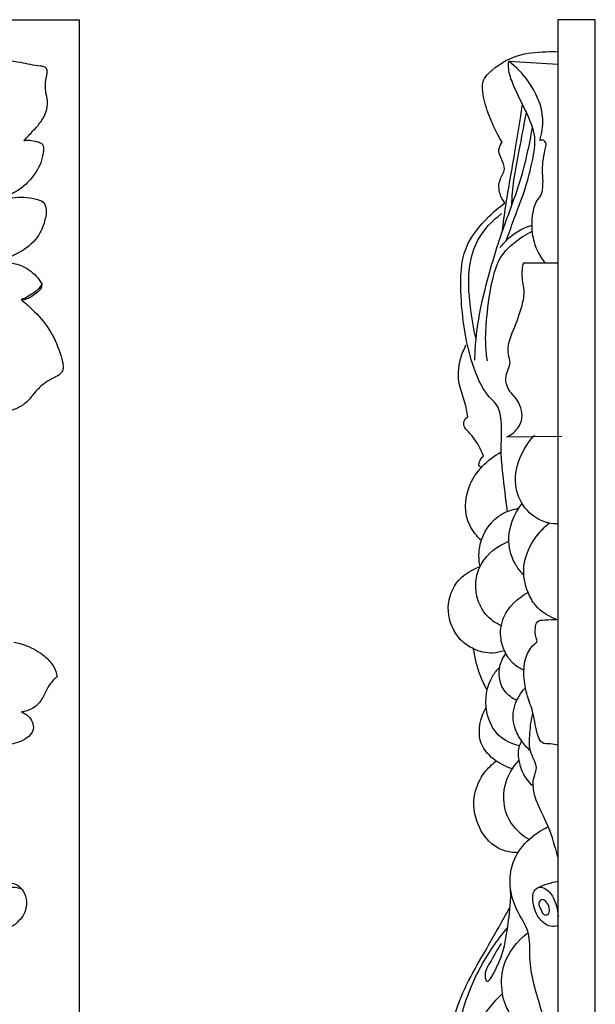
# Model space of a CAD drawing. Extents: x 1.1 to 32.8, y 0.9 to 32.5.
# Drawn here: x 23.9 to 28.7, y 17.3 to 25.6 of the extents above; entities that cross this region are included whole.
import ezdxf

# ---------------------------------------------------------------- set-up
doc = ezdxf.new("R2010")
doc.units = 0
doc.header["$MEASUREMENT"] = 0
doc.layers.get('0').update_dxf_attribs({"lineweight": 25})

# ---------------------------------------------------------------- blocks, each defined once
blk = doc.blocks.new('PANGV242-Front')
for p, q in [((0, 0), (19.685, 0)), ((19.685, 0), (19.685, -19.685)), ((19.3716, -2.2263), (19.3637, -2.265)), ((19.1956, -2.3603), (19.2089, -2.365))]:
    blk.add_line(p, q)
for points, knots in [([(19.219, -1.0195), (19.2452, -0.993), (19.293, -0.9403), (19.3635, -0.8659), (19.4091, -0.7812), (19.4263, -0.6909), (19.397, -0.6031), (19.3999, -0.5222), (19.417, -0.4613), (19.4171, -0.4216), (19.3954, -0.3939), (19.3127, -0.39), (19.1724, -0.3528), (18.9478, -0.3319), (18.6914, -0.396), (18.5383, -0.4997), (18.469, -0.5658)], [0, 0, 0, 0, 2.841748, 5.429316, 7.767516, 10.109397, 12.16323, 14.707266, 16.117789, 17.016686, 17.602944, 18.5943, 22.940337, 28.971721, 35.42142, 42.719052, 42.719052, 42.719052, 42.719052]), ([(19.219, -1.0195), (19.2301, -1.0174), (19.2619, -1.0135), (19.3065, -1.0216), (19.3481, -1.0314), (19.3804, -1.0498), (19.3862, -1.0844), (19.3809, -1.1365), (19.3657, -1.2055), (19.3197, -1.2893), (19.2586, -1.3689), (19.1798, -1.4372), (19.1009, -1.475), (19.0586, -1.5033), (19.0424, -1.5143)], [0, 0, 0, 0, 0.862682, 2.421486, 3.404324, 4.151462, 5.072508, 5.834708, 8.201891, 10.35903, 13.069329, 15.821801, 18.205992, 19.700214, 19.700214, 19.700214, 19.700214]), ([(19.0424, -1.5143), (19.0604, -1.5114), (19.1118, -1.5044), (19.1934, -1.4919), (19.2744, -1.4999), (19.3346, -1.5172), (19.3989, -1.5353), (19.4127, -1.6161), (19.3943, -1.7025), (19.3525, -1.8248), (19.2364, -1.9417), (19.1072, -1.9948), (19.0424, -2.0312), (19.0232, -2.0418)], [0, 0, 0, 0, 1.390131, 3.951711, 6.282465, 7.475348, 8.803524, 11.008424, 12.67756, 15.714346, 20.654175, 24.639631, 26.312804, 26.312804, 26.312804, 26.312804]), ([(18.6604, -2.1203), (18.6457, -2.1053), (18.6086, -2.0759), (18.5426, -2.0462), (18.4644, -2.0466), (18.4113, -2.1023), (18.4176, -2.1826), (18.4979, -2.2322), (18.6054, -2.2154), (18.7191, -2.1421), (18.8815, -2.075), (19.0762, -2.0264), (19.264, -2.0935), (19.3431, -2.1801), (19.3716, -2.2263)], [0, 0, 0, 0, 1.60285, 3.56693, 5.450024, 7.147927, 8.800634, 10.878823, 13.494687, 16.675928, 21.124205, 26.916489, 31.43624, 35.568047, 35.568047, 35.568047, 35.568047]), ([(19.3716, -2.2263), (19.3665, -2.2359), (19.3395, -2.2806), (19.2741, -2.3235), (19.2172, -2.352), (19.1956, -2.3603)], [0, 0, 0, 0, 0.833398, 3.94884, 5.712141, 5.712141, 5.712141, 5.712141]), ([(19.3637, -2.265), (19.3498, -2.2824), (19.3164, -2.316), (19.2619, -2.3476), (19.2239, -2.361), (19.2089, -2.365)], [0, 0, 0, 0, 1.695175, 3.571472, 4.753307, 4.753307, 4.753307, 4.753307]), ([(19.1956, -2.3603), (19.2281, -2.386), (19.3134, -2.462), (19.4411, -2.6018), (19.5106, -2.7661), (19.5461, -2.8788), (19.5534, -2.9379), (19.5358, -2.9832), (19.4801, -3.0161), (19.4008, -3.0541), (19.3221, -3.1251), (19.261, -3.2101), (19.174, -3.2787), (19.0978, -3.2989), (19.0545, -3.3021)], [0, 0, 0, 0, 3.161403, 8.70639, 14.248949, 16.559689, 17.734564, 18.705114, 20.064336, 22.472305, 25.473912, 27.971246, 30.449026, 33.75814, 33.75814, 33.75814, 33.75814]), ([(19.135, -5.2485), (19.1713, -5.2546), (19.2627, -5.2794), (19.3801, -5.3469), (19.4704, -5.4409), (19.4942, -5.5089), (19.5003, -5.5391)], [0, 0, 0, 0, 2.808517, 7.159817, 10.174053, 12.518359, 12.518359, 12.518359, 12.518359]), ([(19.5003, -5.5391), (19.4886, -5.5481), (19.4571, -5.5763), (19.4168, -5.6323), (19.3831, -5.7128), (19.3218, -5.8017), (19.2419, -5.8307), (19.1978, -5.8365)], [0, 0, 0, 0, 1.127341, 3.208562, 5.182563, 7.793529, 11.187853, 11.187853, 11.187853, 11.187853]), ([(19.1978, -5.8365), (19.2078, -5.8404), (19.229, -5.8509), (19.264, -5.8757), (19.2935, -5.9208), (19.3068, -5.9879), (19.2581, -6.0525), (19.1634, -6.1019), (19.0472, -6.1201), (18.9613, -6.1213), (18.9283, -6.1191)], [0, 0, 0, 0, 0.821986, 1.794531, 3.223466, 4.858816, 6.629214, 8.892888, 12.920329, 15.438521, 15.438521, 15.438521, 15.438521]), ([(18.4289, -7.3647), (18.4606, -7.3519), (18.534, -7.3263), (18.6494, -7.3105), (18.7793, -7.2859), (18.913, -7.2794), (19.0235, -7.2729), (19.1066, -7.2738), (19.1684, -7.2916), (19.223, -7.3506), (19.25, -7.4401), (19.2299, -7.5344), (19.1805, -7.5935), (19.1437, -7.6303), (19.1072, -7.6498), (19.0667, -7.6437), (19.0253, -7.6332), (18.9752, -7.6191), (18.9267, -7.5817), (18.8679, -7.5231), (18.775, -7.4825), (18.6739, -7.4613), (18.5749, -7.4629), (18.502, -7.4856), (18.4488, -7.5132), (18.4254, -7.5266), (18.413, -7.5342)], [0, 0, 0, 0, 2.60876, 5.885324, 8.852881, 12.68062, 16.061956, 17.283126, 19.017661, 20.780088, 23.171338, 25.893802, 27.710341, 28.965239, 29.88004, 30.715894, 31.980546, 33.180879, 34.627194, 36.5794, 39.485044, 42.166133, 44.429838, 46.946837, 47.893532, 49.000701, 49.000701, 49.000701, 49.000701]), ([(19.2042, -7.3334), (19.1903, -7.3267), (19.1347, -7.3071), (19.0324, -7.3263), (18.9633, -7.419), (18.9414, -7.5139), (18.9762, -7.5956), (19.0181, -7.6265), (19.0412, -7.6371)], [0, 0, 0, 0, 1.17285, 4.461334, 6.999573, 9.632466, 11.486932, 13.427425, 13.427425, 13.427425, 13.427425])]:
    blk.add_open_spline(points, degree=3, knots=knots)
blk = doc.blocks.new('PANGV242-Side')
for p, q in [((-0.7298, -0.3499), (-0.315, -0.3737)), ((-0.6049, -2.0497), (-0.315, -2.0497)), ((-0.7456, -3.5178), (-0.2827, -3.5104))]:
    blk.add_line(p, q)
blk.add_lwpolyline([(0, -19.685), (0, 0), (-0.315, 0), (-0.315, -19.685), (0, -19.685)])
for points, knots in [([(-0.786, -1.0333), (-0.8389, -0.9504), (-0.9038, -0.8015), (-0.9562, -0.6241), (-0.9499, -0.508), (-0.8517, -0.3964), (-0.6744, -0.2889), (-0.4627, -0.2694), (-0.3483, -0.2685), (-0.315, -0.2699)], [0, 0, 0, 0, 7.494724, 12.251056, 14.055817, 15.990926, 23.170167, 29.364925, 31.90391, 31.90391, 31.90391, 31.90391]), ([(-0.7522, -1.8624), (-0.73, -1.8031), (-0.6688, -1.6324), (-0.5781, -1.4025), (-0.523, -1.1615), (-0.4999, -1.0091), (-0.5396, -0.8738), (-0.6013, -0.7354), (-0.6833, -0.5776), (-0.7341, -0.439), (-0.7321, -0.371), (-0.7298, -0.3499)], [0, 0, 0, 0, 4.823882, 13.83148, 18.717042, 23.784532, 25.185297, 29.398874, 35.300367, 38.812097, 40.425727, 40.425727, 40.425727, 40.425727]), ([(-0.4676, -1.0171), (-0.4498, -0.9589), (-0.4217, -0.7833), (-0.5336, -0.5385), (-0.6663, -0.3985), (-0.7298, -0.3499)], [0, 0, 0, 0, 4.640571, 13.161435, 19.25313, 19.25313, 19.25313, 19.25313]), ([(-0.7845, -1.7841), (-0.7757, -1.713), (-0.7462, -1.4892), (-0.6785, -1.1342), (-0.6345, -0.8481), (-0.6138, -0.7142)], [0, 0, 0, 0, 5.462292, 17.199432, 27.521685, 27.521685, 27.521685, 27.521685]), ([(-0.7048, -1.5659), (-0.7017, -1.4945), (-0.6896, -1.3388), (-0.6353, -1.0796), (-0.6017, -0.8895), (-0.5811, -0.7827)], [0, 0, 0, 0, 5.443288, 11.870333, 20.159528, 20.159528, 20.159528, 20.159528]), ([(-1.0162, -2.8706), (-1.0147, -2.8114), (-0.9998, -2.526), (-0.9129, -2.1935), (-0.7786, -1.748), (-0.6262, -1.3872), (-0.5564, -1.058), (-0.5297, -0.9097)], [0, 0, 0, 0, 4.50939, 21.743911, 25.940364, 39.986192, 51.47304, 51.47304, 51.47304, 51.47304]), ([(-0.763, -1.5451), (-0.7811, -1.5227), (-0.8139, -1.4618), (-0.819, -1.3544), (-0.7483, -1.2637), (-0.7925, -1.1752), (-0.8247, -1.0985), (-0.7996, -1.0504), (-0.786, -1.0333)], [0, 0, 0, 0, 2.198617, 5.161176, 7.693536, 9.999668, 12.086846, 13.750013, 13.750013, 13.750013, 13.750013]), ([(-0.4234, -2.0497), (-0.4639, -1.9983), (-0.5199, -1.8947), (-0.5375, -1.7441), (-0.5281, -1.6214), (-0.5056, -1.5369), (-0.4578, -1.4861), (-0.4314, -1.393), (-0.4578, -1.2443), (-0.4289, -1.1181), (-0.4134, -1.0565)], [0, 0, 0, 0, 4.984845, 8.689487, 11.374856, 14.439625, 14.989992, 16.642605, 21.4909, 26.330685, 26.330685, 26.330685, 26.330685]), ([(-0.4134, -1.0565), (-0.4155, -1.0424), (-0.427, -1.0129), (-0.4567, -1.0144), (-0.4676, -1.0171)], [0, 0, 0, 0, 1.085019, 1.936177, 1.936177, 1.936177, 1.936177]), ([(-0.7406, -4.145), (-0.7563, -4.0384), (-0.7741, -3.8716), (-0.8035, -3.615), (-0.7794, -3.4205), (-0.8165, -3.2505), (-0.9199, -3.1624), (-0.9941, -3.0268), (-1.0957, -2.7329), (-1.1417, -2.3615), (-1.1328, -1.9269), (-0.9383, -1.69), (-0.8111, -1.5795), (-0.763, -1.5451)], [0, 0, 0, 0, 8.207955, 12.815694, 19.5563, 23.25933, 25.25553, 29.691835, 34.838414, 48.903845, 58.277353, 66.668471, 71.172303, 71.172303, 71.172303, 71.172303]), ([(-1.006, -2.6933), (-1.0285, -2.6025), (-1.0608, -2.3966), (-1.0814, -2.1103), (-0.9956, -1.8276), (-0.8719, -1.6938), (-0.7912, -1.6351)], [0, 0, 0, 0, 7.129694, 15.896805, 21.569905, 29.1778, 29.1778, 29.1778, 29.1778]), ([(-0.8022, -1.9216), (-0.7784, -1.8889), (-0.7031, -1.8058), (-0.6012, -1.7521), (-0.5336, -1.7311)], [0, 0, 0, 0, 3.080138, 8.469579, 8.469579, 8.469579, 8.469579]), ([(-0.911, -2.8755), (-0.9174, -2.8331), (-0.9306, -2.7105), (-0.915, -2.4753), (-0.88, -2.2225), (-0.8133, -1.9993), (-0.6821, -1.8725), (-0.5873, -1.8096), (-0.5298, -1.7826)], [0, 0, 0, 0, 3.261362, 9.379099, 17.857768, 22.848415, 26.624215, 31.468126, 31.468126, 31.468126, 31.468126]), ([(-0.7456, -3.5178), (-0.7248, -3.5076), (-0.6731, -3.4724), (-0.5974, -3.3695), (-0.6362, -3.2132), (-0.7365, -3.1296), (-0.7634, -3.0267), (-0.7382, -2.9544), (-0.7114, -2.8865), (-0.7559, -2.7752), (-0.6873, -2.6092), (-0.6204, -2.4398), (-0.5902, -2.2757), (-0.6247, -2.1654), (-0.6132, -2.0882), (-0.607, -2.0583), (-0.6049, -2.0497)], [0, 0, 0, 0, 1.760761, 4.747481, 9.109644, 12.363879, 14.542297, 16.675065, 18.135106, 19.905886, 25.282565, 30.815122, 34.13395, 37.686108, 39.342688, 40.01598, 40.01598, 40.01598, 40.01598]), ([(-1.0746, -3.3478), (-1.0817, -3.3079), (-1.0987, -3.2162), (-1.1628, -3.0618), (-1.1551, -2.8871), (-1.1101, -2.7808), (-1.0893, -2.7447)], [0, 0, 0, 0, 3.092918, 7.085597, 12.637173, 15.807175, 15.807175, 15.807175, 15.807175]), ([(-0.9437, -3.6784), (-0.9654, -3.6199), (-1.0047, -3.5493), (-1.0709, -3.4729), (-1.1113, -3.4344), (-1.1115, -3.3777), (-1.0885, -3.3557), (-1.0746, -3.3478)], [0, 0, 0, 0, 4.755167, 5.977679, 7.787577, 8.737559, 9.958026, 9.958026, 9.958026, 9.958026]), ([(-0.315, -4.2514), (-0.3401, -4.2517), (-0.4462, -4.2431), (-0.6049, -4.1376), (-0.7044, -3.8906), (-0.6353, -3.661), (-0.5459, -3.537), (-0.5134, -3.5017)], [0, 0, 0, 0, 1.912158, 8.047914, 13.255116, 21.253266, 24.911208, 24.911208, 24.911208, 24.911208]), ([(-0.961, -4.3894), (-1.0011, -4.3539), (-1.109, -4.2238), (-1.0985, -3.8901), (-0.9091, -3.7079), (-0.7945, -3.6434)], [0, 0, 0, 0, 4.075094, 12.435251, 22.460166, 22.460166, 22.460166, 22.460166]), ([(-0.958, -3.7711), (-0.9655, -3.7705), (-0.9884, -3.7646), (-0.9764, -3.7157), (-0.9597, -3.691), (-0.9437, -3.6784)], [0, 0, 0, 0, 0.573782, 1.448819, 2.994622, 2.994622, 2.994622, 2.994622]), ([(-0.9727, -4.6104), (-0.9843, -4.549), (-0.9865, -4.3768), (-0.8457, -4.1747), (-0.6953, -4.1271), (-0.6473, -4.1193)], [0, 0, 0, 0, 4.767012, 12.791456, 16.498493, 16.498493, 16.498493, 16.498493]), ([(-0.6029, -4.6824), (-0.627, -4.6587), (-0.6942, -4.576), (-0.7626, -4.3566), (-0.6864, -4.1677), (-0.6186, -4.0777)], [0, 0, 0, 0, 2.576959, 8.054976, 16.642947, 16.642947, 16.642947, 16.642947]), ([(-0.315, -5.0602), (-0.3866, -5.037), (-0.4943, -4.9716), (-0.5874, -4.8026), (-0.6302, -4.5734), (-0.519, -4.366), (-0.4171, -4.2667), (-0.3899, -4.2445)], [0, 0, 0, 0, 5.734523, 8.909794, 14.540684, 22.747651, 25.416298, 25.416298, 25.416298, 25.416298]), ([(-0.7933, -5.1107), (-0.8424, -5.0879), (-0.957, -5.0077), (-1.0299, -4.7998), (-0.9716, -4.5452), (-0.822, -4.434), (-0.7295, -4.3971)], [0, 0, 0, 0, 4.120593, 10.256348, 15.508663, 23.098151, 23.098151, 23.098151, 23.098151]), ([(-0.7666, -5.3195), (-0.7985, -5.3309), (-0.8868, -5.3496), (-1.0218, -5.3169), (-1.1781, -5.2093), (-1.2703, -4.9932), (-1.1962, -4.732), (-1.0484, -4.6374), (-0.9727, -4.6104)], [0, 0, 0, 0, 2.576884, 6.747887, 10.159186, 16.797593, 23.100301, 29.221112, 29.221112, 29.221112, 29.221112]), ([(-0.6023, -5.4852), (-0.6372, -5.4697), (-0.698, -5.43), (-0.7636, -5.3371), (-0.8114, -5.2058), (-0.7821, -4.994), (-0.653, -4.8742), (-0.5672, -4.8291)], [0, 0, 0, 0, 2.915917, 5.365958, 8.560579, 13.363752, 20.753434, 20.753434, 20.753434, 20.753434]), ([(-0.315, -6.1173), (-0.3359, -6.1134), (-0.3781, -6.1019), (-0.4541, -6.1092), (-0.5046, -5.9928), (-0.5118, -5.8601), (-0.5806, -5.6959), (-0.6089, -5.5377), (-0.5967, -5.3793), (-0.5439, -5.2868), (-0.4853, -5.2446), (-0.507, -5.1917), (-0.5095, -5.1402), (-0.4959, -5.0635), (-0.4061, -5.0597), (-0.3516, -5.0544), (-0.315, -5.0602)], [0, 0, 0, 0, 1.626075, 3.435153, 5.040206, 10.196872, 13.959146, 18.350361, 22.421737, 25.682421, 26.447928, 27.30605, 29.430507, 30.768855, 32.422762, 35.246815, 35.246815, 35.246815, 35.246815]), ([(-0.9122, -5.6514), (-0.9341, -5.6126), (-0.9868, -5.5019), (-1.0168, -5.3817), (-1.0266, -5.3045)], [0, 0, 0, 0, 3.392119, 9.320012, 9.320012, 9.320012, 9.320012]), ([(-0.663, -5.7391), (-0.7005, -5.7215), (-0.7913, -5.6568), (-0.831, -5.4877), (-0.7823, -5.3815), (-0.7546, -5.3433)], [0, 0, 0, 0, 3.154932, 8.125356, 11.715875, 11.715875, 11.715875, 11.715875]), ([(-0.6391, -6.121), (-0.7037, -6.1069), (-0.8404, -6.0446), (-0.9452, -5.8097), (-0.9135, -5.585), (-0.8285, -5.4801), (-0.8068, -5.4582)], [0, 0, 0, 0, 5.046204, 10.628269, 18.454538, 20.807308, 20.807308, 20.807308, 20.807308]), ([(-0.5468, -6.1645), (-0.5744, -6.14), (-0.6275, -6.0797), (-0.6977, -5.9545), (-0.6968, -5.781), (-0.6307, -5.6748), (-0.59, -5.6324)], [0, 0, 0, 0, 2.807688, 6.088654, 10.744104, 15.219722, 15.219722, 15.219722, 15.219722]), ([(-0.7003, -6.315), (-0.7485, -6.3014), (-0.8533, -6.2508), (-0.9784, -6.1211), (-0.9834, -5.9419), (-0.9476, -5.8412), (-0.9202, -5.7951)], [0, 0, 0, 0, 3.819863, 8.81059, 12.711108, 16.798308, 16.798308, 16.798308, 16.798308]), ([(-0.315, -7.0578), (-0.3412, -6.9725), (-0.3909, -6.7641), (-0.543, -6.5451), (-0.5177, -6.3765), (-0.4803, -6.2918), (-0.5635, -6.1779), (-0.5534, -6.0126), (-0.5407, -5.8988), (-0.5261, -5.8433)], [0, 0, 0, 0, 6.799507, 16.49438, 18.496662, 19.582313, 23.316267, 27.651735, 32.027817, 32.027817, 32.027817, 32.027817]), ([(-0.524, -6.4618), (-0.5598, -6.4296), (-0.614, -6.3602), (-0.648, -6.2396), (-0.6526, -6.144), (-0.628, -6.0944), (-0.6205, -6.0821)], [0, 0, 0, 0, 3.666515, 6.460283, 9.525119, 10.618887, 10.618887, 10.618887, 10.618887]), ([(-0.653, -7.0233), (-0.7085, -7.0223), (-0.8602, -6.9933), (-1.0144, -6.7908), (-1.0393, -6.5402), (-0.9538, -6.3565), (-0.873, -6.2775), (-0.836, -6.2501)], [0, 0, 0, 0, 4.229645, 11.213935, 17.596617, 22.58087, 26.093365, 26.093365, 26.093365, 26.093365]), ([(-0.559, -6.9117), (-0.6255, -6.8722), (-0.7628, -6.7467), (-0.795, -6.4636), (-0.6986, -6.3015), (-0.6431, -6.2416)], [0, 0, 0, 0, 5.89839, 13.386742, 19.609541, 19.609541, 19.609541, 19.609541]), ([(-0.3986, -8.5418), (-0.4192, -8.4773), (-0.4767, -8.2666), (-0.5691, -7.9905), (-0.5416, -7.6868), (-0.6806, -7.5012), (-0.7312, -7.2945), (-0.6917, -7.0139), (-0.5242, -6.8632), (-0.3968, -6.8029)], [0, 0, 0, 0, 5.161, 16.662854, 22.003052, 27.399445, 33.592624, 37.782843, 48.523546, 48.523546, 48.523546, 48.523546]), ([(-0.4821, -7.3166), (-0.4564, -7.3043), (-0.4018, -7.2824), (-0.3447, -7.2684), (-0.315, -7.2633)], [0, 0, 0, 0, 2.167907, 4.466193, 4.466193, 4.466193, 4.466193]), ([(-0.7938, -7.7892), (-0.8275, -7.8345), (-0.8697, -7.9305), (-0.9456, -8.029), (-0.9113, -8.1334), (-0.7886, -7.9252), (-0.7526, -7.7374), (-0.7104, -7.468), (-0.7143, -7.3308)], [0, 0, 0, 0, 4.301855, 8.0876, 8.849611, 11.120186, 19.111097, 29.569647, 29.569647, 29.569647, 29.569647]), ([(-0.315, -7.6401), (-0.3352, -7.6447), (-0.3991, -7.6491), (-0.4961, -7.5669), (-0.5282, -7.4521), (-0.5305, -7.3503), (-0.4743, -7.3034), (-0.3968, -7.3325), (-0.3334, -7.4292), (-0.3123, -7.5235), (-0.315, -7.5801)], [0, 0, 0, 0, 1.582583, 4.662043, 8.653158, 10.593615, 11.948204, 13.445364, 16.200828, 20.515409, 20.515409, 20.515409, 20.515409]), ([(-0.4077, -7.4463), (-0.3935, -7.4644), (-0.3834, -7.4938), (-0.3907, -7.5439), (-0.4397, -7.5542), (-0.4565, -7.4992), (-0.4864, -7.4585), (-0.4535, -7.4016), (-0.4208, -7.4296), (-0.4077, -7.4463)], [0, 0, 0, 0, 1.541554, 2.56892, 3.260133, 4.619784, 6.113603, 7.014662, 8.425042, 8.425042, 8.425042, 8.425042]), ([(-0.7194, -9.6101), (-0.7958, -9.5838), (-0.9319, -9.5137), (-1.1147, -9.3593), (-1.2412, -9.0859), (-1.2543, -8.7313), (-1.1791, -8.2642), (-0.9371, -7.876), (-0.7842, -7.5941), (-0.7231, -7.4917)], [0, 0, 0, 0, 6.153904, 11.549994, 17.924617, 28.421963, 38.141176, 53.567182, 62.659747, 62.659747, 62.659747, 62.659747]), ([(-1.0591, -9.3418), (-1.0985, -9.2606), (-1.1801, -9.0391), (-1.1869, -8.7162), (-1.1287, -8.3487), (-0.9921, -7.9999), (-0.8302, -7.7602), (-0.7384, -7.6522)], [0, 0, 0, 0, 6.879928, 17.785165, 24.130527, 35.195037, 45.99427, 45.99427, 45.99427, 45.99427]), ([(-0.4128, -8.5863), (-0.493, -8.5675), (-0.6377, -8.4985), (-0.7538, -8.3421), (-0.796, -8.1683), (-0.7917, -7.9348), (-0.661, -7.7674), (-0.5667, -7.6947)], [0, 0, 0, 0, 6.279817, 11.713668, 14.168174, 19.848045, 28.916356, 28.916356, 28.916356, 28.916356]), ([(-1.176, -8.9086), (-1.1775, -8.8324), (-1.1563, -8.659), (-0.9821, -8.4384), (-0.8589, -8.2846), (-0.7835, -8.209)], [0, 0, 0, 0, 5.806779, 12.77326, 20.911888, 20.911888, 20.911888, 20.911888])]:
    blk.add_open_spline(points, degree=3, knots=knots)

msp = doc.modelspace()

# ---------------------------------------------------------------- block references
for name, p in [('PANGV242-Front', (4.7052, 25.649)), ('PANGV242-Side', (28.7456, 25.649))]:
    msp.add_blockref(name, p)

doc.saveas('drawing.dxf')
